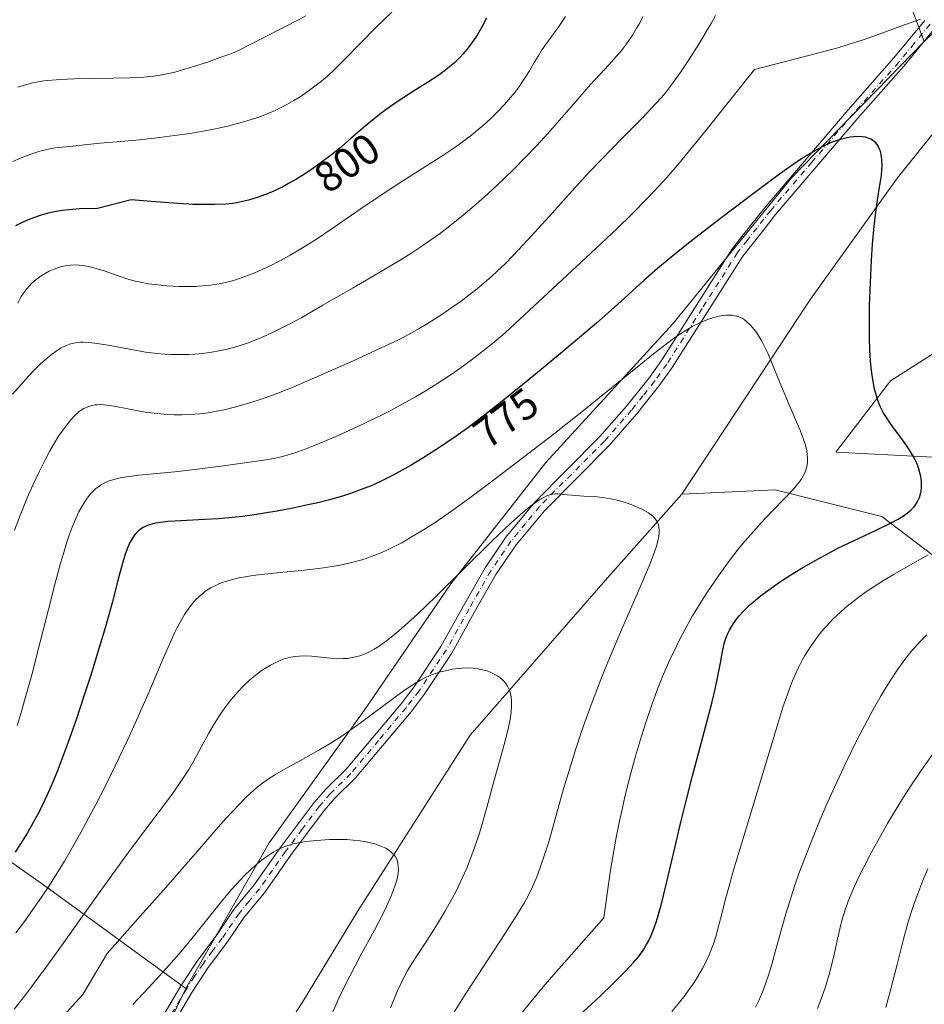
# Model space of a CAD drawing. Units: metres. Extents: x 638657 to 642125, y 4704354 to 4706734.
# Drawn here: x 638950 to 639162, y 4705060 to 4705291 of the extents above; entities that cross this region are included whole.
import ezdxf
from ezdxf.enums import TextEntityAlignment as Align

# ---------------------------------------------------------------- set-up
doc = ezdxf.new("R2010")
doc.units = ezdxf.units.M
doc.header["$MEASUREMENT"] = 0
doc.linetypes.add('DGN Style 4', pattern=[2.638475, 1.318413, -0.659207, 0.001648, -0.659207])
for name, color, linetype, lineweight in [('Arbolado forestal CxS', 92, 'Continuous', 0), ('Camino Cxs', 7, 'Continuous', 0), ('Camino eje', 30, 'DGN Style 4', 13), ('Cultivos herbáceos CxS', 92, 'Continuous', 0), ('Curva de nivel maestra', 30, 'Continuous', 30), ('Curva de nivel normal', 30, 'Continuous', 0), ('Matorral CxS', 135, 'Continuous', 0), ('Rótulo de curva de nivel directora', 7, 'Continuous', 0)]:
    doc.layers.add(name, color=color, linetype=linetype, lineweight=lineweight)
doc.styles.add('Style-Arial', font='txt')

# ---------------------------------------------------------------- blocks, each defined once
blk = doc.blocks.new('*U4')
at = {"layer": 'Arbolado forestal CxS', "color": 92, "linetype": 'Continuous', "lineweight": 0}
for points in [[(639382.1673, 4705262.5325, 842.5424), (639365.4451, 4705274.1097, 836.5139), (639339.7179, 4705275.3971, 827.8131), (639298.5555, 4705267.6799, 815.9436), (639257.3931, 4705254.8165, 806.5173), (639223.9475, 4705243.2411, 797.692), (639182.7849, 4705223.9465, 785.8413), (639154.4853, 4705205.9381, 775.9852), (639141.6221, 4705189.2161, 770.9295), (639166.0621, 4705187.9299, 775.9754), (639195.6473, 4705180.2113, 782.0944), (639220.0873, 4705177.6379, 787.0881), (639247.1005, 4705172.4925, 792.9656), (639280.5457, 4705166.0601, 801.7943), (639311.4169, 4705162.2005, 806.6313), (639352.5801, 4705159.6279, 817.5763), (639383.4513, 4705155.7683, 828.4829)], [(639260.7275, 4705047.1071, 826.6565), (639249.2737, 4705063.7683, 820.7782), (639245.1079, 4705073.1393, 817.8604), (639229.4893, 4705108.5449, 805.9243), (639219.0765, 4705127.2889, 798.451), (639194.0845, 4705141.8673, 790.6045), (639178.4657, 4705154.3635, 785.0838), (639152.4327, 4705174.1481, 773.4917), (639127.4417, 4705180.3965, 769.0628), (639105.5735, 4705179.3557, 765.7226), (639135.7525, 4705225.0623, 771.6277), (639156.1001, 4705253.4811, 775.6258), (639175.8957, 4705278.0749, 778.3984), (639198.8673, 4705302.7395, 782.2253), (639221.6031, 4705338.2023, 788.0329), (639237.0645, 4705357.6149, 791.6539), (639256.3081, 4705378.3827, 797.3324), (639274.1017, 4705407.3795, 802.5622), (639281.5201, 4705431.3785, 806.0929), (639283.0041, 4705436.1765, 806.9872), (639288.8277, 4705460.4565, 813.2034), (639297.9931, 4705477.1853, 815.7434)]]:
    blk.add_polyline3d(points, dxfattribs=at)

msp = doc.modelspace()

# ---------------------------------------------------------------- linework, layer by layer
at = {"layer": 'Arbolado forestal CxS', "color": 92, "linetype": 'Continuous', "lineweight": 0}
for points in [[(638946.8097, 4705450.9577, 852.0435), (638978.5249, 4705438.8681, 842.8631), (638998.1589, 4705425.2679, 835.6194), (639023.8327, 4705405.6235, 826.1699), (639051.0177, 4705389.0009, 815.6661), (639075.1815, 4705372.3797, 807.0678), (639090.2843, 4705354.2463, 799.592), (639102.3663, 4705340.6461, 794.5029), (639129.5513, 4705328.5567, 789.6272), (639150.6953, 4705316.4683, 787.745), (639162.3927, 4705285.3971, 778.8227), (639131.3169, 4705253.5595, 774.8466), (639103.4733, 4705219.2529, 772.382), (639073.6825, 4705186.8091, 768.8794), (639051.4287, 4705158.3475, 766.3703), (639031.1091, 4705128.6579, 761.7902), (639008.9113, 4705097.6551, 756.7216), (638989.3237, 4705063.5343, 753.2709), (638957.3749, 4705086.7861, 771.7996), (638931.7009, 4705104.9193, 784.646)], [(639162.3927, 4705285.3971, 778.8227), (639150.6953, 4705316.4683, 787.745), (639129.5513, 4705328.5567, 789.6272), (639102.3663, 4705340.6461, 794.5029), (639090.2843, 4705354.2463, 799.592), (639075.1815, 4705372.3797, 807.0678), (639051.0177, 4705389.0009, 815.6661), (639023.8327, 4705405.6235, 826.1699), (638998.1589, 4705425.2679, 835.6194), (638978.5249, 4705438.8681, 842.8631), (638946.8097, 4705450.9577, 852.0435)], [(639221.6031, 4705338.2023, 788.0329), (639198.8673, 4705302.7395, 782.2253), (639175.8957, 4705278.0749, 778.3984), (639156.1001, 4705253.4811, 775.6258), (639135.7525, 4705225.0623, 771.6277), (639105.5735, 4705179.3557, 765.7226)], [(639162.3927, 4705285.3971, 778.8227), (639131.3169, 4705253.5595, 774.8466), (639103.4733, 4705219.2529, 772.382), (639073.6825, 4705186.8091, 768.8794), (639051.4287, 4705158.3475, 766.3703), (639031.1091, 4705128.6579, 761.7902), (639008.9113, 4705097.6551, 756.7216), (638989.3237, 4705063.5343, 753.2709)], [(639383.4513, 4705155.7683, 828.4829), (639352.5801, 4705159.6279, 817.5763), (639311.4169, 4705162.2005, 806.6313), (639280.5457, 4705166.0601, 801.7943), (639247.1005, 4705172.4925, 792.9656), (639220.0873, 4705177.6379, 787.0881), (639195.6473, 4705180.2113, 782.0944), (639166.0621, 4705187.9299, 775.9754), (639141.6221, 4705189.2161, 770.9295), (639154.4853, 4705205.9381, 775.9852), (639182.7849, 4705223.9465, 785.8413), (639223.9475, 4705243.2411, 797.692), (639257.3931, 4705254.8165, 806.5173), (639298.5555, 4705267.6799, 815.9436), (639339.7179, 4705275.3971, 827.8131), (639365.4451, 4705274.1097, 836.5139), (639382.1673, 4705262.5325, 842.5424)], [(639382.1673, 4705262.5325, 842.5424), (639365.4451, 4705274.1097, 836.5139), (639339.7179, 4705275.3971, 827.8131), (639298.5555, 4705267.6799, 815.9436), (639257.3931, 4705254.8165, 806.5173), (639223.9475, 4705243.2411, 797.692), (639182.7849, 4705223.9465, 785.8413), (639154.4853, 4705205.9381, 775.9852), (639141.6221, 4705189.2161, 770.9295), (639166.0621, 4705187.9299, 775.9754), (639195.6473, 4705180.2113, 782.0944), (639220.0873, 4705177.6379, 787.0881), (639247.1005, 4705172.4925, 792.9656), (639280.5457, 4705166.0601, 801.7943), (639311.4169, 4705162.2005, 806.6313), (639352.5801, 4705159.6279, 817.5763), (639383.4513, 4705155.7683, 828.4829)], [(639382.1673, 4705262.5325, 842.5424), (639365.4451, 4705274.1097, 836.5139), (639339.7179, 4705275.3971, 827.8131), (639298.5555, 4705267.6799, 815.9436), (639257.3931, 4705254.8165, 806.5173), (639223.9475, 4705243.2411, 797.692), (639182.7849, 4705223.9465, 785.8413), (639154.4853, 4705205.9381, 775.9852), (639141.6221, 4705189.2161, 770.9295), (639166.0621, 4705187.9299, 775.9754), (639195.6473, 4705180.2113, 782.0944), (639220.0873, 4705177.6379, 787.0881), (639247.1005, 4705172.4925, 792.9656), (639280.5457, 4705166.0601, 801.7943), (639311.4169, 4705162.2005, 806.6313), (639352.5801, 4705159.6279, 817.5763), (639383.4513, 4705155.7683, 828.4829)], [(639105.5735, 4705179.3557, 765.7226), (639088.2511, 4705159.8101, 763.0641), (639056.0161, 4705122.8635, 757.9718), (639029.5953, 4705081.5979, 753.5222), (639016.7159, 4705060.3369, 751.59), (639000.7303, 4705035.8291, 748.858), (638990.3359, 4705017.1663, 746.7841), (638976.9323, 4704990.8105, 744.024), (638968.4849, 4704970.2855, 742.4706), (638959.7877, 4704961.1927, 740.8915), (638942.2413, 4704949.9949, 738.8382), (638904.2775, 4704913.5545, 734.3319), (638866.2855, 4704878.3841, 730.0076), (638814.9565, 4704842.9137, 725.4594), (638795.2831, 4704830.4341, 723.6728)], [(639000.7303, 4705035.8291, 748.858), (639016.7159, 4705060.3369, 751.59), (639029.5953, 4705081.5979, 753.5222), (639056.0161, 4705122.8635, 757.9718), (639088.2511, 4705159.8101, 763.0641), (639105.5735, 4705179.3557, 765.7226), (639127.4417, 4705180.3965, 769.0628), (639152.4327, 4705174.1481, 773.4917), (639178.4657, 4705154.3635, 785.0838), (639194.0845, 4705141.8673, 790.6045), (639219.0765, 4705127.2889, 798.451), (639229.4893, 4705108.5449, 805.9243), (639245.1079, 4705073.1393, 817.8604), (639249.2737, 4705063.7683, 820.7782), (639260.7275, 4705047.1071, 826.6565)], [(639380.6943, 4704971.6101, 869.2699), (639362.7753, 4704977.3373, 865.5763), (639335.7011, 4704988.7919, 857.2904), (639316.9583, 4705000.2471, 850.6951), (639301.3383, 4705013.7843, 843.0131), (639279.4705, 4705030.4457, 835.4268), (639260.7275, 4705047.1071, 826.6565), (639249.2737, 4705063.7683, 820.7782), (639245.1079, 4705073.1393, 817.8604), (639229.4893, 4705108.5449, 805.9243), (639219.0765, 4705127.2889, 798.451), (639194.0845, 4705141.8673, 790.6045), (639178.4657, 4705154.3635, 785.0838), (639152.4327, 4705174.1481, 773.4917), (639127.4417, 4705180.3965, 769.0628), (639105.5735, 4705179.3557, 765.7226)], [(638931.7009, 4705104.9193, 784.646), (638957.3749, 4705086.7861, 771.7996), (638989.3237, 4705063.5343, 753.2709)]]:
    msp.add_polyline3d(points, dxfattribs=at)
at = {"layer": 'Camino Cxs', "color": 7, "linetype": 'Continuous', "lineweight": 0}
for points in [[(638980.9001, 4705051.7901, 752.6276), (638988.2001, 4705064.2001, 755.3281), (638992.1501, 4705070.2101, 756.2032), (638996.6601, 4705076.2101, 756.8852), (639000.6201, 4705082.0301, 758.5686), (639005.3901, 4705087.8101, 757.8995), (639011.4501, 4705096.4801, 758.9944), (639019.4601, 4705107.1501, 759.8195), (639022.1201, 4705110.2101, 761.7941), (639026.9401, 4705114.9401, 761.6327), (639039.7901, 4705130.2801, 761.0938), (639042.7801, 4705134.1401, 760.4936), (639049.1101, 4705143.6701, 762.2349), (639054.4201, 4705153.2301, 764.4061), (639059.4901, 4705162.1401, 767.6392), (639064.3301, 4705169.2801, 767.648), (639071.1301, 4705177.5101, 766.1447), (639086.3201, 4705192.8001, 771.9291), (639092.6101, 4705200.0201, 769.4917), (639097.9801, 4705206.7201, 771.2796), (639100.8201, 4705210.6901, 771.4729), (639117.4001, 4705236.8301, 776.0158), (639122.0101, 4705242.7101, 776.6555), (639125.2501, 4705246.8001, 776.7173), (639144.5701, 4705269.4601, 780.7515), (639155.2701, 4705281.5701, 781.0491), (639162.5301, 4705290.3801, 780.7488)], [(638980.9001, 4705051.7901, 752.6276), (638988.2001, 4705064.2001, 755.3281), (638992.1501, 4705070.2101, 756.2032), (638996.6601, 4705076.2101, 756.8852), (639000.6201, 4705082.0301, 758.5686), (639005.3901, 4705087.8101, 757.8995), (639011.4501, 4705096.4801, 758.9944), (639019.4601, 4705107.1501, 759.8195), (639022.1201, 4705110.2101, 761.7941), (639026.9401, 4705114.9401, 761.6327), (639039.7901, 4705130.2801, 761.0938), (639042.7801, 4705134.1401, 760.4936), (639049.1101, 4705143.6701, 762.2349), (639054.4201, 4705153.2301, 764.4061), (639059.4901, 4705162.1401, 767.6392), (639064.3301, 4705169.2801, 767.648), (639071.1301, 4705177.5101, 766.1447), (639086.3201, 4705192.8001, 771.9291), (639092.6101, 4705200.0201, 769.4917), (639097.9801, 4705206.7201, 771.2796), (639100.8201, 4705210.6901, 771.4729), (639117.4001, 4705236.8301, 776.0158), (639122.0101, 4705242.7101, 776.6555), (639125.2501, 4705246.8001, 776.7173), (639144.5701, 4705269.4601, 780.7515), (639155.2701, 4705281.5701, 781.0491), (639162.5301, 4705290.3801, 780.7488)], [(639164.9601, 4705288.6101, 780.4078), (639157.5601, 4705279.6201, 778.8234), (639146.8401, 4705267.4901, 777.665), (639127.5601, 4705244.9001, 773.7981), (639124.3701, 4705240.8601, 774.707), (639119.8601, 4705235.1001, 775.5615), (639103.3101, 4705209.0201, 769.43), (639100.3701, 4705204.9101, 769.4046), (639094.9201, 4705198.1001, 768.3736), (639088.5201, 4705190.7501, 770.9989), (639073.3601, 4705175.4901, 764.7956), (639066.7301, 4705167.4801, 764.6556), (639062.0301, 4705160.5501, 764.888), (639057.0301, 4705151.7601, 762.2689), (639051.6801, 4705142.1101, 761.09), (639045.2201, 4705132.3901, 759.8749), (639042.1301, 4705128.4001, 759.618), (639029.1401, 4705112.9001, 759.2062), (639024.3001, 4705108.1501, 759.2354), (639021.7901, 4705105.2601, 758.285), (639013.8801, 4705094.7101, 756.6947), (639007.7801, 4705085.9901, 755.4917), (639003.0201, 4705080.2301, 758.6575), (638999.1001, 4705074.4701, 756.4779), (638994.6101, 4705068.4801, 755.1207), (638990.7401, 4705062.6101, 753.9902), (638983.6201, 4705050.4901, 752.4061)], [(639164.9601, 4705288.6101, 780.4078), (639157.5601, 4705279.6201, 778.8234), (639146.8401, 4705267.4901, 777.665), (639127.5601, 4705244.9001, 773.7981), (639124.3701, 4705240.8601, 774.707), (639119.8601, 4705235.1001, 775.5615), (639103.3101, 4705209.0201, 769.43), (639100.3701, 4705204.9101, 769.4046), (639094.9201, 4705198.1001, 768.3736), (639088.5201, 4705190.7501, 770.9989), (639073.3601, 4705175.4901, 764.7956), (639066.7301, 4705167.4801, 764.6556), (639062.0301, 4705160.5501, 764.888), (639057.0301, 4705151.7601, 762.2689), (639051.6801, 4705142.1101, 761.09), (639045.2201, 4705132.3901, 759.8749), (639042.1301, 4705128.4001, 759.618), (639029.1401, 4705112.9001, 759.2062), (639024.3001, 4705108.1501, 759.2354), (639021.7901, 4705105.2601, 758.285), (639013.8801, 4705094.7101, 756.6947), (639007.7801, 4705085.9901, 755.4917), (639003.0201, 4705080.2301, 758.6575), (638999.1001, 4705074.4701, 756.4779), (638994.6101, 4705068.4801, 755.1207), (638990.7401, 4705062.6101, 753.9902), (638983.6201, 4705050.4901, 752.4061)]]:
    msp.add_polyline3d(points, dxfattribs=at)
at = {"layer": 'Camino eje', "color": 30, "linetype": 'DGN Style 4', "lineweight": 13}
msp.add_polyline3d([(639163.7451, 4705289.4951, 780.457), (639160.0451, 4705285.0001, 779.8099), (639156.4151, 4705280.5951, 779.7316), (639145.7051, 4705268.4751, 779.2345), (639136.0651, 4705257.1801, 776.3194), (639126.4051, 4705245.8501, 775.1906), (639124.7851, 4705243.8051, 775.3482), (639123.1901, 4705241.7851, 775.604), (639120.9351, 4705238.9051, 776.1399), (639118.6301, 4705235.9651, 775.657), (639110.3401, 4705222.8951, 772.7792), (639102.0651, 4705209.8551, 770.139), (639099.1751, 4705205.8151, 770.2232), (639096.4501, 4705202.4101, 769.0694), (639093.7651, 4705199.0601, 768.8754), (639087.4201, 4705191.7751, 771.5925), (639072.2451, 4705176.5001, 765.1291), (639068.9301, 4705172.4951, 765.348), (639065.5301, 4705168.3801, 766.1602), (639060.7601, 4705161.3451, 766.2269), (639055.7251, 4705152.4951, 763.1093), (639053.0701, 4705147.7151, 762.7681), (639050.3951, 4705142.8901, 761.5458), (639044.0001, 4705133.2651, 760.1326), (639040.9601, 4705129.3401, 760.2547), (639034.5351, 4705121.6701, 760.0458), (639028.0401, 4705113.9201, 760.2257), (639023.2101, 4705109.1801, 760.3915), (639020.6251, 4705106.2051, 758.9307), (639016.6201, 4705100.8701, 756.6957), (639012.6651, 4705095.5951, 757.7656), (639009.6351, 4705091.2601, 756.2615), (639006.5851, 4705086.9001, 756.5388), (639004.2051, 4705084.0201, 758.0019), (639001.8201, 4705081.1301, 758.7285), (638997.8801, 4705075.3401, 756.2884), (638995.6351, 4705072.3451, 755.7156), (638993.3801, 4705069.3451, 755.4008), (638991.4051, 4705066.3401, 754.6723), (638989.4701, 4705063.4051, 754.5743), (638985.9101, 4705057.3451, 752.9934)], dxfattribs=at)
at = {"layer": 'Cultivos herbáceos CxS', "color": 92, "linetype": 'Continuous', "lineweight": 0}
for points in [[(638970.4819, 4705024.3467, 748.9447), (638989.3237, 4705063.5343, 753.2709), (639008.9113, 4705097.6551, 756.7216), (639031.1091, 4705128.6579, 761.7902), (639051.4287, 4705158.3475, 766.3703), (639073.6825, 4705186.8091, 768.8794), (639103.4733, 4705219.2529, 772.382), (639131.3169, 4705253.5595, 774.8466), (639162.3927, 4705285.3971, 778.8227), (639187.9045, 4705310.1189, 782.7332), (639221.6031, 4705338.2023, 788.0329), (639198.8673, 4705302.7395, 782.2253), (639175.8957, 4705278.0749, 778.3984), (639156.1001, 4705253.4811, 775.6258), (639135.7525, 4705225.0623, 771.6277), (639105.5735, 4705179.3557, 765.7226), (639088.2511, 4705159.8101, 763.0641), (639056.0161, 4705122.8635, 757.9718), (639029.5953, 4705081.5979, 753.5222), (639016.7159, 4705060.3369, 751.59), (639000.7303, 4705035.8291, 748.858)], [(639221.6031, 4705338.2023, 788.0329), (639198.8673, 4705302.7395, 782.2253), (639175.8957, 4705278.0749, 778.3984), (639156.1001, 4705253.4811, 775.6258), (639135.7525, 4705225.0623, 771.6277), (639105.5735, 4705179.3557, 765.7226)], [(639162.3927, 4705285.3971, 778.8227), (639131.3169, 4705253.5595, 774.8466), (639103.4733, 4705219.2529, 772.382), (639073.6825, 4705186.8091, 768.8794), (639051.4287, 4705158.3475, 766.3703), (639031.1091, 4705128.6579, 761.7902), (639008.9113, 4705097.6551, 756.7216), (638989.3237, 4705063.5343, 753.2709)], [(639105.5735, 4705179.3557, 765.7226), (639088.2511, 4705159.8101, 763.0641), (639056.0161, 4705122.8635, 757.9718), (639029.5953, 4705081.5979, 753.5222), (639016.7159, 4705060.3369, 751.59), (639000.7303, 4705035.8291, 748.858), (638990.3359, 4705017.1663, 746.7841), (638976.9323, 4704990.8105, 744.024), (638968.4849, 4704970.2855, 742.4706), (638959.7877, 4704961.1927, 740.8915), (638942.2413, 4704949.9949, 738.8382), (638904.2775, 4704913.5545, 734.3319), (638866.2855, 4704878.3841, 730.0076), (638814.9565, 4704842.9137, 725.4594), (638795.2831, 4704830.4341, 723.6728)], [(638989.3237, 4705063.5343, 753.2709), (638970.4819, 4705024.3467, 748.9447), (638954.5383, 4704997.9329, 747.3189), (638936.0675, 4704970.8271, 742.7872), (638921.8763, 4704951.4433, 739.2557), (638908.1959, 4704937.7905, 737.8954), (638888.2743, 4704918.9137, 735.5371), (638852.0637, 4704889.5033, 731.9652), (638816.3069, 4704868.3639, 729.9206), (638780.6333, 4704843.4133, 725.5794), (638756.5287, 4704826.0357, 722.4768), (638750.6067, 4704821.7669, 721.2819), (638725.3451, 4704804.6763, 720.5109), (638713.1389, 4704791.6923, 718.8087), (638695.0405, 4704776.6697, 717.0544), (638694.4562, 4704776.0323, 716.9651)]]:
    msp.add_polyline3d(points, dxfattribs=at)
at = {"layer": 'Curva de nivel maestra', "color": 30, "linetype": 'Continuous', "lineweight": 30, "flags": 128}
for points, elevation in [([(639059.81, 4705290.9201), (639058.9, 4705289.1301), (639057.59, 4705286.9401), (639056.36, 4705285.1201), (639055.16, 4705283.5301), (639054.26, 4705282.4601), (639053.52, 4705281.6601), (639052.38, 4705280.5401), (639051.08, 4705279.4001), (639049.87, 4705278.4501), (639048.13, 4705277.2101), (639046.25, 4705275.9701), (639043.36, 4705274.1601), (639040.41, 4705272.3101), (639038.42, 4705270.9901), (639036.49, 4705269.6501), (639035.1, 4705268.6101), (639033.48, 4705267.3301), (639031.38, 4705265.5801), (639028.1, 4705262.7501), (639025.35, 4705260.4001), (639023.45, 4705258.8501), (639021.1, 4705257.0701), (639018.8, 4705255.4501), (639017.17, 4705254.3801), (639015.27, 4705253.2101), (639013.4, 4705252.1301), (639012.08, 4705251.4201), (639010.58, 4705250.6701), (639009.45, 4705250.1501), (639008.05, 4705249.5901), (639006.06, 4705248.8801), (639004.03, 4705248.2701), (639002.63, 4705247.9201), (639001.3, 4705247.6501), (639000.26, 4705247.4801), (638998.74, 4705247.3201), (638996.16, 4705247.2101), (638993.01, 4705247.2101), (638990.98, 4705247.2701), (638990.09, 4705247.3101), (638987.51, 4705247.4701), (638981.21, 4705247.9501), (638976.56, 4705248.3601), (638968.65, 4705246.3401), (638964.43, 4705246.2101), (638962.01, 4705246.0201), (638960.41, 4705245.8401), (638958.51, 4705245.5101), (638956.8, 4705245.1301), (638955.49, 4705244.7501), (638953.91, 4705244.2101), (638952.65, 4705243.7201), (638951.01, 4705243.0201), (638949.43, 4705242.2701)], 800), ([(639081.46, 4705057.1201), (639086.41, 4705061.7501), (639089.32, 4705064.5301), (639092.2, 4705067.4201), (639094.33, 4705069.6901), (639095.41, 4705070.9701), (639096.04, 4705071.8101), (639096.74, 4705072.8701), (639097.3, 4705073.8201), (639097.74, 4705074.6301), (639098.36, 4705075.9401), (639099.12, 4705077.7801), (639099.65, 4705079.2801), (639100.06, 4705080.6101), (639100.74, 4705083.0901), (639102, 4705088.2501), (639103.99, 4705096.8101), (639105.33, 4705102.5001), (639106.34, 4705106.5901), (639108.08, 4705113.3401), (639110.83, 4705123.6401), (639112.61, 4705130.4101), (639113.4, 4705133.6601), (639113.96, 4705136.3201), (639114.62, 4705139.8501), (639115.18, 4705142.8801), (639115.59, 4705144.6001), (639115.96, 4705145.7801), (639116.27, 4705146.5601), (639116.73, 4705147.5201), (639117.51, 4705148.8401), (639118.36, 4705150.0601), (639119.04, 4705150.9001), (639120.03, 4705151.9701), (639121.51, 4705153.4101), (639122.81, 4705154.5501), (639123.99, 4705155.5101), (639125.95, 4705156.9901), (639128.47, 4705158.7601), (639131.09, 4705160.4601), (639133.51, 4705161.9301), (639136.96, 4705163.9001), (639139.86, 4705165.4901), (639142.16, 4705166.6801), (639145.82, 4705168.4701), (639151.09, 4705170.9601), (639154.44, 4705172.5701), (639156.11, 4705173.4401), (639157.49, 4705174.2701), (639158.38, 4705174.9001), (639159.24, 4705175.6401), (639159.93, 4705176.3501), (639160.33, 4705176.8501), (639160.72, 4705177.4601), (639161.06, 4705178.0901), (639161.26, 4705178.6101), (639161.51, 4705179.4401), (639161.65, 4705180.1101), (639161.72, 4705180.9801), (639161.71, 4705182.2501), (639161.56, 4705183.5101), (639161.37, 4705184.3801), (639161.03, 4705185.5101), (639160.61, 4705186.6101), (639160, 4705187.9001), (639159.34, 4705189.0901), (639158.3, 4705190.7101), (639157.12, 4705192.3501), (639155.44, 4705194.5801), (639154.2, 4705196.2701), (639153.5, 4705197.3201), (639152.79, 4705198.5301), (639152.16, 4705199.7501), (639151.76, 4705200.6601), (639151.47, 4705201.4301), (639151.09, 4705202.6101), (639150.74, 4705203.9801), (639150.47, 4705205.2901), (639150.16, 4705207.2301), (639149.94, 4705209.0101), (639149.8, 4705210.6101), (639149.65, 4705213.1501), (639149.55, 4705215.9001), (639149.52, 4705217.9101), (639149.53, 4705220.3501), (639149.58, 4705223.5701), (639149.77, 4705228.8701), (639150.02, 4705234.2201), (639150.26, 4705237.9101), (639150.62, 4705242.1301), (639150.92, 4705244.8101), (639151.25, 4705247.1601), (639151.77, 4705250.3501), (639152.14, 4705252.6701), (639152.33, 4705254.0501), (639152.45, 4705255.4301), (639152.49, 4705256.3401), (639152.45, 4705257.6701), (639152.38, 4705258.4701), (639152.09, 4705259.7501), (639151.85, 4705260.4001), (639151.65, 4705260.8101), (639151.34, 4705261.2801), (639151, 4705261.7001), (639150.56, 4705262.1101), (639150.23, 4705262.3501), (639149.87, 4705262.5501), (639149.26, 4705262.8001), (639148.58, 4705262.9901), (639147.93, 4705263.1001), (639146.9, 4705263.1501), (639145.81, 4705263.1001), (639145.01, 4705263.0001), (639143.97, 4705262.8001), (639142.48, 4705262.4001), (639141.06, 4705261.9201), (639140.28, 4705261.6101), (639139.94, 4705261.4601), (639138.78, 4705260.9101), (639136.88, 4705259.9101), (639134.86, 4705258.7201), (639132.95, 4705257.4801), (639130.12, 4705255.5301), (639126.96, 4705253.2401), (639121.63, 4705249.2501), (639114.31, 4705243.7201), (639108.13, 4705238.9701), (639105.09, 4705236.5601), (639102.12, 4705234.1301), (639099.91, 4705232.2501), (639096.7, 4705229.4001), (639092.13, 4705225.2701), (639088.21, 4705221.7501), (639085.58, 4705219.4501), (639082.62, 4705216.9201), (639077.12, 4705212.3301), (639069.47, 4705206.0301), (639063.79, 4705201.4201), (639060.41, 4705198.7401), (639057.29, 4705196.3401), (639055.11, 4705194.7101), (639052.69, 4705192.9701), (639050.28, 4705191.3001), (639048.2, 4705189.9001), (639045.15, 4705187.9601), (639042.13, 4705186.1401), (639040.08, 4705184.9601), (639037.64, 4705183.6701), (639034.8, 4705182.2601), (639032.77, 4705181.3601), (639030.47, 4705180.4301), (639028.14, 4705179.5901), (639026.04, 4705178.9201), (639023, 4705178.0601), (639020.3, 4705177.3701), (639017.97, 4705176.8401), (639014.42, 4705176.1001), (639010.78, 4705175.4101), (639008.27, 4705174.9701), (639005.43, 4705174.5301), (639002.64, 4705174.1601), (639000.24, 4705173.8901), (638997.01, 4705173.6101), (638993.82, 4705173.4001), (638986.78, 4705173.0601), (638985.15, 4705172.9401), (638983.52, 4705172.7601), (638982.2, 4705172.5401), (638981.4, 4705172.3501), (638980.57, 4705172.0901), (638979.83, 4705171.7901), (638979.39, 4705171.5701), (638978.99, 4705171.3301), (638978.41, 4705170.9001), (638977.85, 4705170.4001), (638977.41, 4705169.9001), (638976.82, 4705169.0601), (638976.22, 4705168.0101), (638975.74, 4705166.9501), (638975.14, 4705165.3101), (638974.56, 4705163.4101), (638973.6, 4705159.7801), (638972.08, 4705153.8901), (638970.55, 4705148.3101), (638969.16, 4705143.6501), (638967.08, 4705136.9901), (638965.4, 4705131.8001), (638963.7, 4705126.7501), (638962.47, 4705123.2101), (638961.01, 4705119.1901), (638959.33, 4705114.8001), (638958.15, 4705111.8901), (638956.83, 4705108.8901), (638955.68, 4705106.4101), (638955.11, 4705105.2501), (638953.6, 4705102.4301), (638952.24, 4705100.0201), (638949.36, 4705095.4901)], 775)]:
    msp.add_lwpolyline(points, dxfattribs=dict(at, elevation=elevation))
at = {"layer": 'Curva de nivel normal', "color": 30, "linetype": 'Continuous', "lineweight": 0, "flags": 128}
for points, elevation in [([(639037.61, 4705292.3301), (639033.99, 4705288.7801), (639030.29, 4705285.0201), (639026.78, 4705281.4201), (639024.2, 4705278.8801), (639022.53, 4705277.3501), (639020.85, 4705275.9301), (639019.61, 4705274.9401), (639018.03, 4705273.7901), (639016.11, 4705272.4901), (639014.67, 4705271.5901), (639012.98, 4705270.6401), (639011.38, 4705269.8101), (639010.26, 4705269.2801), (639008.8, 4705268.6501), (639006.68, 4705267.8201), (639004.42, 4705267.0501), (639002.28, 4705266.4201), (638999.12, 4705265.6101), (638996.29, 4705264.9801), (638993.83, 4705264.5101), (638990.35, 4705263.9101), (638986.73, 4705263.3801), (638981.99, 4705262.7801), (638978.52, 4705262.4001), (638974.14, 4705262.0001), (638969.31, 4705261.6001), (638965.62, 4705261.2601), (638962.85, 4705260.9401), (638960.49, 4705260.6901), (638958.73, 4705260.4901), (638957.5, 4705260.2901), (638956.18, 4705260.0101), (638955.14, 4705259.7301), (638953.75, 4705259.2901), (638951.97, 4705258.6501), (638950.6, 4705258.1001), (638948.82, 4705257.3101)], 805), ([(639096.5, 4705291.3001), (639095.7, 4705289.7901), (639094.99, 4705288.5601), (639093.99, 4705286.9501), (639093.14, 4705285.6601), (639092.43, 4705284.6701), (639091.5, 4705283.4401), (639090.83, 4705282.6101), (639088.46, 4705279.9801), (639086.33, 4705277.7401), (639084.19, 4705275.3901), (639081.21, 4705271.9501), (639077.48, 4705267.5901), (639074.15, 4705263.8401), (639071.58, 4705261.0701), (639068.74, 4705258.0901), (639066.51, 4705255.8401), (639063.61, 4705253.0101), (639060.04, 4705249.6701), (639057.38, 4705247.3101), (639054.32, 4705244.7201), (639051.24, 4705242.2501), (639049.01, 4705240.5601), (639047.24, 4705239.2701), (639044.64, 4705237.4601), (639041.84, 4705235.6101), (639039.42, 4705234.1001), (639035.36, 4705231.6801), (639028.44, 4705227.6701), (639021.47, 4705223.6201), (639016.5, 4705220.7801), (639013.41, 4705219.1001), (639010.44, 4705217.6101), (639008.33, 4705216.6201), (639005.98, 4705215.6401), (639003.69, 4705214.7701), (639002.08, 4705214.2301), (639000.82, 4705213.8401), (638999.01, 4705213.3601), (638997.08, 4705212.9301), (638995.43, 4705212.6301), (638993.25, 4705212.3401), (638991.46, 4705212.1701), (638990.02, 4705212.1001), (638987.94, 4705212.0801), (638985.84, 4705212.1201), (638984.37, 4705212.2001), (638982.55, 4705212.3501), (638980.57, 4705212.5801), (638979.93, 4705212.6601), (638978.72, 4705212.8401), (638976.13, 4705213.3101), (638971.17, 4705214.2501), (638968.05, 4705214.7501), (638966.49, 4705214.9201), (638965.33, 4705214.9601), (638964.64, 4705214.9601), (638963.99, 4705214.9101), (638963.03, 4705214.7501), (638962.1, 4705214.5101), (638961.3, 4705214.2201), (638960.14, 4705213.6301), (638958.95, 4705212.9001), (638958.09, 4705212.2901), (638956.92, 4705211.3201), (638955.24, 4705209.8001), (638953.81, 4705208.3901), (638952.57, 4705207.1101), (638950.73, 4705205.1001), (638948.77, 4705202.8201)], 790), ([(639113.43, 4705291.5201), (639112.44, 4705289.6801), (639111.39, 4705287.8501), (639109.54, 4705284.8001), (639107.07, 4705280.9001), (639105.22, 4705278.1101), (639104.05, 4705276.4501), (639102.87, 4705274.8701), (639101.97, 4705273.7301), (639100.86, 4705272.4101), (639099.36, 4705270.7401), (639096.42, 4705267.6601), (639091.67, 4705262.8401), (639086.72, 4705257.7901), (639083.8, 4705254.7101), (639079.85, 4705250.4101), (639074.46, 4705244.4201), (639069.45, 4705238.8601), (639066.15, 4705235.3401), (639064.2, 4705233.3701), (639062.33, 4705231.5901), (639060.97, 4705230.3501), (639059.27, 4705228.8801), (639057.2, 4705227.1701), (639055.65, 4705225.9601), (639053.83, 4705224.5901), (639051.71, 4705223.0901), (639049.32, 4705221.4601), (639047.59, 4705220.3401), (639045.76, 4705219.2101), (639044.05, 4705218.2001), (639041.68, 4705216.8701), (639039.19, 4705215.5701), (639035, 4705213.5501), (639028.4, 4705210.5401), (639020.73, 4705207.1501), (639014.64, 4705204.5501), (639010.93, 4705203.0601), (639008.17, 4705202.0301), (639006.34, 4705201.3801), (639004.07, 4705200.6601), (639001.03, 4705199.8001), (638998.32, 4705199.1401), (638996.54, 4705198.7801), (638994.56, 4705198.4601), (638992.65, 4705198.2101), (638991.46, 4705198.0901), (638990.28, 4705198.0201), (638988.46, 4705197.9601), (638986.61, 4705197.9701), (638985.03, 4705198.0401), (638982.73, 4705198.2401), (638980.38, 4705198.5301), (638979, 4705198.7501), (638972.54, 4705200.0001), (638970.28, 4705200.3101), (638969.43, 4705200.3601), (638968.61, 4705200.3401), (638968.01, 4705200.2901), (638967.31, 4705200.1501), (638966.35, 4705199.8501), (638965.44, 4705199.4301), (638964.86, 4705199.0801), (638964.28, 4705198.6401), (638963.35, 4705197.8101), (638962.38, 4705196.7901), (638961.51, 4705195.7201), (638960.35, 4705194.1201), (638959.55, 4705192.9301), (638958.52, 4705191.2301), (638957.44, 4705189.3501), (638956.48, 4705187.5701), (638955.06, 4705184.7401), (638953.52, 4705181.4701), (638952.2, 4705178.4801), (638950.5, 4705174.3501), (638949.2, 4705170.9701)], 785), ([(639161.47, 4705290.7001), (639156.92, 4705289.0201), (639151.84, 4705287.1301), (639148.05, 4705285.8101), (639144.58, 4705284.7101), (639142.12, 4705283.9801), (639139.72, 4705283.3201), (639136.54, 4705282.4801), (639122.62, 4705278.8401), (639110.89, 4705264.1901), (639104.94, 4705256.9601), (639102.05, 4705253.5801), (639100.19, 4705251.5201), (639097.53, 4705248.7201), (639093.85, 4705245.0101), (639090.4, 4705241.6501), (639084.24, 4705235.8501), (639074.27, 4705226.5301), (639067.56, 4705220.2801), (639064.18, 4705217.2101), (639061.59, 4705214.9801), (639059.36, 4705213.1701), (639056.24, 4705210.7701), (639053.56, 4705208.8201), (639051.31, 4705207.2701), (639048.15, 4705205.2101), (639045.43, 4705203.5201), (639043.17, 4705202.1901), (639040.05, 4705200.4401), (639037.39, 4705199.0101), (639035.23, 4705197.9001), (639032.27, 4705196.4601), (639029.34, 4705195.0801), (639025.01, 4705193.1501), (639020.04, 4705191.0401), (639016.91, 4705189.7901), (639015.13, 4705189.1601), (639013.1, 4705188.5201), (639011.71, 4705188.1501), (639010.29, 4705187.8401), (639007.63, 4705187.3701), (639003.21, 4705186.7001), (638997.53, 4705185.9101), (638991.36, 4705185.1201), (638986.77, 4705184.5901), (638983.42, 4705184.2701), (638978.36, 4705183.8001), (638975.43, 4705183.4701), (638973.96, 4705183.2101), (638972.45, 4705182.8301), (638971.17, 4705182.3901), (638970.37, 4705182.0401), (638969.52, 4705181.5601), (638968.74, 4705181.0301), (638968.26, 4705180.6601), (638967.81, 4705180.2501), (638967.13, 4705179.5501), (638966.46, 4705178.7601), (638965.9, 4705177.9901), (638965.12, 4705176.7501), (638964.3, 4705175.2501), (638963.62, 4705173.7901), (638962.74, 4705171.6501), (638962.03, 4705169.7401), (638961.48, 4705168.0901), (638960.75, 4705165.7301), (638960.02, 4705163.1901), (638958.85, 4705158.8601), (638957.17, 4705152.3201), (638955.25, 4705144.7401), (638953.26, 4705137.0701), (638951.74, 4705131.5401), (638950.77, 4705128.2301), (638949.8, 4705125.1701)], 780), ([(639017.5, 4705291.4801), (639015.76, 4705290.5101), (639012.11, 4705288.6401), (639007.92, 4705286.5001), (639004.28, 4705284.6301), (639002.01, 4705283.5201), (639000.8, 4705282.9701), (638999.63, 4705282.4901), (638997.58, 4705281.7301), (638994.41, 4705280.6201), (638990.9, 4705279.4801), (638988.3, 4705278.6901), (638986.79, 4705278.2801), (638985.32, 4705277.9301), (638983.3, 4705277.5301), (638981.77, 4705277.3001), (638979.52, 4705277.0801), (638976.2, 4705276.9201), (638972.25, 4705276.8301), (638967.77, 4705276.7701), (638963.23, 4705276.6801), (638959.97, 4705276.5401), (638957.97, 4705276.4001), (638956.09, 4705276.1801), (638954.74, 4705275.9701), (638953.13, 4705275.6401), (638951.23, 4705275.1401), (638949.97, 4705274.7501)], 810), ([(639078.28, 4705291.2801), (639077.7, 4705290.3301), (639076.6, 4705288.7301), (639073.41, 4705284.3801), (639072.7, 4705283.3401), (639072.03, 4705282.2701), (639070.99, 4705280.5101), (639069.88, 4705278.5901), (639069.04, 4705277.2101), (639068.1, 4705275.8001), (639067.35, 4705274.7401), (639066.34, 4705273.4201), (639065.03, 4705271.8301), (639064.01, 4705270.6601), (639062.66, 4705269.2401), (639060.99, 4705267.5801), (639059.73, 4705266.4101), (639058.24, 4705265.1101), (639056.73, 4705263.8501), (639055.37, 4705262.7801), (639053.46, 4705261.3701), (639051.72, 4705260.1401), (639049.78, 4705258.8501), (639040, 4705252.6401), (639035.9, 4705249.9501), (639030.22, 4705246.1101), (639024.13, 4705241.9301), (639019.96, 4705239.1401), (639017.49, 4705237.5601), (639015.52, 4705236.3701), (639013.8, 4705235.3801), (639011.34, 4705234.0401), (639008.94, 4705232.8101), (639007.36, 4705232.0601), (639005.52, 4705231.2601), (639003.42, 4705230.4201), (639001.95, 4705229.8901), (639000.3, 4705229.3901), (638998.66, 4705228.9501), (638997.2, 4705228.6601), (638995.14, 4705228.3301), (638993.37, 4705228.1501), (638992.29, 4705228.0701), (638991.7, 4705228.0501), (638989.85, 4705228.0101), (638987.76, 4705228.0501), (638984.83, 4705228.2101), (638982.14, 4705228.4601), (638980.57, 4705228.6601), (638979.13, 4705228.9301), (638977.17, 4705229.3801), (638975.63, 4705229.8201), (638973.29, 4705230.6001), (638970.19, 4705231.6701), (638968.33, 4705232.2601), (638967.28, 4705232.5401), (638966.12, 4705232.7901), (638965.07, 4705232.9701), (638964.38, 4705233.0401), (638963.52, 4705233.0701), (638962.32, 4705233.0201), (638961.12, 4705232.8701), (638960.25, 4705232.6801), (638959.55, 4705232.4801), (638958.49, 4705232.1001), (638957.33, 4705231.5901), (638956.4, 4705231.0901), (638955.48, 4705230.5301), (638954.79, 4705230.0501), (638953.89, 4705229.3201), (638953.2, 4705228.7101), (638952.69, 4705228.2001), (638952, 4705227.4001), (638951.31, 4705226.4901), (638950.78, 4705225.6601), (638949.98, 4705224.1601)], 795), ([(639067.48, 4705057.0401), (639070.17, 4705060.3801), (639073.12, 4705063.9401), (639075.05, 4705066.2001), (639087.27, 4705080.1301), (639088.8, 4705090.7701), (639089.42, 4705094.4901), (639090.22, 4705098.8901), (639090.91, 4705102.4301), (639091.49, 4705105.1501), (639092.41, 4705109.1601), (639093.62, 4705114.0001), (639094.72, 4705117.9701), (639096.11, 4705122.6401), (639097.22, 4705126.1301), (639098.62, 4705130.2701), (639099.96, 4705133.9201), (639101.05, 4705136.6601), (639102.62, 4705140.2301), (639104.22, 4705143.6301), (639105.36, 4705145.8901), (639106.72, 4705148.4301), (639108.11, 4705150.9001), (639109.33, 4705152.9201), (639111.47, 4705156.2801), (639113.27, 4705158.9801), (639114.71, 4705161.0401), (639116.75, 4705163.8101), (639118.8, 4705166.4501), (639120.4, 4705168.4001), (639122.38, 4705170.6601), (639124.17, 4705172.6401), (639126.69, 4705175.3101), (639129.67, 4705178.3801), (639131.65, 4705180.4701), (639132.69, 4705181.6801), (639133.53, 4705182.8201), (639134.03, 4705183.6401), (639134.48, 4705184.5601), (639134.8, 4705185.5101), (639134.96, 4705186.2201), (639135.02, 4705186.8001), (639135.04, 4705187.6701), (639134.98, 4705188.6601), (639134.84, 4705189.5601), (639134.53, 4705190.8301), (639134.11, 4705192.1601), (639133.27, 4705194.3501), (639131.91, 4705197.5601), (639130.31, 4705201.2701), (639128.53, 4705205.5701), (639126.75, 4705209.9301), (639125.69, 4705212.4201), (639125.05, 4705213.7801), (639124.31, 4705215.2001), (639123.62, 4705216.4001), (639123.15, 4705217.1401), (639122.55, 4705217.9601), (639121.7, 4705218.9501), (639120.84, 4705219.7701), (639120.21, 4705220.2601), (639119.69, 4705220.5701), (639118.91, 4705220.9201), (639118.04, 4705221.1801), (639117.4, 4705221.2901), (639116.87, 4705221.3201), (639116.07, 4705221.3001), (639115.17, 4705221.2101), (639114.35, 4705221.0601), (639113.11, 4705220.7501), (639111.81, 4705220.3501), (639110.85, 4705219.9901), (639109.6, 4705219.4301), (639107.99, 4705218.6201), (639106.71, 4705217.8801), (639105.09, 4705216.8401), (639103.31, 4705215.6001), (639101.57, 4705214.3101), (639098.93, 4705212.2601), (639095.95, 4705209.8501), (639090.77, 4705205.6001), (639083.35, 4705199.6001), (639075.73, 4705193.6101), (639068.4, 4705187.9801), (639061.49, 4705182.7101), (639055.6, 4705178.3001), (639051.89, 4705175.6001), (639049.9, 4705174.1901), (639047.99, 4705172.9101), (639045.04, 4705171.0101), (639042.03, 4705169.1801), (639039.95, 4705168.0001), (639037.86, 4705166.9201), (639036.3, 4705166.1801), (639034.48, 4705165.4001), (639032.76, 4705164.7401), (639031.57, 4705164.3301), (639030.04, 4705163.8501), (639027.83, 4705163.2701), (639025.53, 4705162.7601), (639023.64, 4705162.4101), (639021.61, 4705162.1001), (639016.52, 4705161.5001), (639012.14, 4705161.0601), (639004.94, 4705160.2801), (639002.88, 4705159.9601), (639001.7, 4705159.7301), (639000.33, 4705159.4001), (638998.59, 4705158.8801), (638997.12, 4705158.3401), (638996.2, 4705157.9301), (638995.22, 4705157.4001), (638994.31, 4705156.8401), (638993.75, 4705156.4601), (638993.23, 4705156.0401), (638992.43, 4705155.3501), (638991.64, 4705154.5801), (638990.99, 4705153.8401), (638990.05, 4705152.6401), (638989.06, 4705151.1901), (638988.22, 4705149.7701), (638987.23, 4705147.9401), (638986.85, 4705147.1901), (638985.88, 4705145.0701), (638983.81, 4705140.3001), (638980.67, 4705132.9301), (638977.9, 4705126.5901), (638975.75, 4705121.8901), (638972.78, 4705115.6801), (638970.5, 4705111.0601), (638968.25, 4705106.6701), (638966.64, 4705103.6101), (638964.71, 4705100.0601), (638962.48, 4705096.1001), (638960.9, 4705093.3901), (638959.11, 4705090.4501), (638957.3, 4705087.5901), (638955.68, 4705085.1501), (638953.36, 4705081.7901), (638951.29, 4705078.9401), (638949.51, 4705076.5901)], 770), ([(639051.66, 4705057.1101), (639054.83, 4705062.1001), (639059.12, 4705068.7001), (639064.1, 4705076.3401), (639067, 4705080.9001), (639068.69, 4705083.7201), (639069.64, 4705085.4401), (639070.59, 4705087.3901), (639071.43, 4705089.3201), (639071.84, 4705090.3601), (639073.07, 4705093.8901), (639074.39, 4705097.8901), (639077.87, 4705110.3601), (639079.17, 4705114.6601), (639080.76, 4705119.7101), (639082.09, 4705123.7301), (639083.15, 4705126.8001), (639084.79, 4705131.2601), (639086.84, 4705136.5901), (639088.6, 4705140.9101), (639091.47, 4705147.6201), (639095.96, 4705157.9401), (639098.14, 4705163.0901), (639099.18, 4705165.8201), (639099.71, 4705167.3901), (639099.97, 4705168.4201), (639100.18, 4705169.5501), (639100.27, 4705170.2301), (639100.27, 4705170.9701), (639100.21, 4705171.6601), (639100.07, 4705172.2001), (639099.76, 4705172.9301), (639099.33, 4705173.6001), (639098.95, 4705174.0401), (639098.4, 4705174.5201), (639097.76, 4705174.9901), (639097.2, 4705175.3301), (639096.23, 4705175.8401), (639094.94, 4705176.4301), (639093.85, 4705176.8701), (639092.15, 4705177.4601), (639090.4, 4705177.9501), (639088.9, 4705178.2701), (639086.93, 4705178.5901), (639085.1, 4705178.7901), (639082.59, 4705178.9401), (639079.79, 4705179.1001), (639077.64, 4705179.3301), (639076.57, 4705179.4401), (639075.97, 4705179.4401), (639075.26, 4705179.3501), (639074.58, 4705179.2001), (639074.08, 4705179.0301), (639073.38, 4705178.7001), (639072.34, 4705178.1201), (639071.28, 4705177.4201), (639070.5, 4705176.8501), (639069.42, 4705176.0001), (639067.79, 4705174.6301), (639065.49, 4705172.5601), (639061.07, 4705168.3401), (639054.38, 4705161.7701), (639047.83, 4705155.3501), (639043.6, 4705151.2901), (639041.27, 4705149.1301), (639039.23, 4705147.3301), (639037.86, 4705146.1801), (639036.34, 4705144.9901), (639034.65, 4705143.7701), (639033.5, 4705143.0401), (639032.25, 4705142.3701), (639031.02, 4705141.8201), (639030.15, 4705141.5001), (639029.45, 4705141.3001), (639028.4, 4705141.0701), (639027.25, 4705140.9001), (639026.2, 4705140.8301), (639024.76, 4705140.8201), (639023.26, 4705140.9201), (639021.02, 4705141.1501), (639018.81, 4705141.3901), (639017.32, 4705141.4701), (639015.87, 4705141.4401), (639014.8, 4705141.3201), (639013.57, 4705141.0801), (639012.41, 4705140.7601), (639011.62, 4705140.4801), (639010.61, 4705140.0401), (639009.2, 4705139.3201), (639007.89, 4705138.5401), (639007.01, 4705137.9401), (639005.9, 4705137.1101), (639004.38, 4705135.8401), (639002.87, 4705134.4401), (639001.7, 4705133.2301), (639000.54, 4705131.9101), (638999.66, 4705130.8401), (638998.5, 4705129.3101), (638997.43, 4705127.7801), (638996.06, 4705125.6201), (638994.75, 4705123.3801), (638992.95, 4705120.0901), (638991.19, 4705116.9001), (638990.02, 4705114.8901), (638989, 4705113.2501), (638988.03, 4705111.7801), (638986.55, 4705109.6501), (638985.02, 4705107.5601), (638983.09, 4705104.9901), (638976.64, 4705096.4201), (638972.21, 4705090.4301), (638964.38, 4705079.3901), (638960.21, 4705073.5501), (638956.56, 4705068.4701), (638953.83, 4705064.7601), (638951.83, 4705062.1401), (638949.1, 4705058.6801)], 765), ([(639103.22, 4705058.1801), (639104.76, 4705060.0101), (639106.33, 4705062.0001), (639107.64, 4705063.7701), (639108.43, 4705064.9201), (639109.33, 4705066.3301), (639110.41, 4705068.2301), (639111.27, 4705069.8701), (639111.54, 4705070.4101), (639111.97, 4705071.4101), (639112.4, 4705072.4701), (639112.96, 4705074.0201), (639113.52, 4705075.7201), (639113.96, 4705077.2201), (639114.66, 4705079.9001), (639115.81, 4705084.4701), (639116.79, 4705088.1801), (639117.68, 4705091.3001), (639119.61, 4705097.6901), (639122.18, 4705106.1601), (639124.99, 4705115.5001), (639127.57, 4705124.0201), (639129.28, 4705129.4501), (639130.3, 4705132.4301), (639131.3, 4705135.0701), (639132.05, 4705136.8601), (639132.94, 4705138.7701), (639133.81, 4705140.4401), (639134.42, 4705141.5401), (639135.22, 4705142.8601), (639136.39, 4705144.6101), (639137.53, 4705146.1601), (639138.34, 4705147.1701), (639139.41, 4705148.4001), (639140.98, 4705150.0601), (639142.65, 4705151.6701), (639143.93, 4705152.8101), (639145.02, 4705153.7001), (639146.7, 4705155.0101), (639148.63, 4705156.4101), (639150.39, 4705157.6001), (639152.85, 4705159.1701), (639155.36, 4705160.6601), (639159.12, 4705162.7801), (639163.32, 4705165.1201)], 780), ([(639122.8, 4705059.1401), (639123.68, 4705060.8901), (639124.49, 4705062.7001), (639125.13, 4705064.3801), (639125.97, 4705066.8901), (639126.72, 4705069.4401), (639127.56, 4705072.4801), (639129.94, 4705081.0301), (639132.09, 4705087.7501), (639133.03, 4705090.4501), (639134.23, 4705093.6901), (639136.1, 4705098.4501), (639138.01, 4705103.1201), (639139.43, 4705106.4301), (639141.35, 4705110.7001), (639144.1, 4705116.5801), (639146.69, 4705121.8501), (639148.45, 4705125.2501), (639150.43, 4705128.9101), (639152.29, 4705132.2101), (639153.44, 4705134.1501), (639154.53, 4705135.8801), (639156.18, 4705138.3401), (639157.83, 4705140.6101), (639159.02, 4705142.1101), (639159.72, 4705142.9601), (639160.11, 4705143.4001), (639161.46, 4705144.8401), (639163.02, 4705146.4101)], 785), ([(639037.32, 4705059.0101), (639038.91, 4705062.8301), (639039.8, 4705064.8001), (639040.54, 4705066.2901), (639041.25, 4705067.5801), (639042.34, 4705069.4101), (639043.64, 4705071.4601), (639045.87, 4705074.8801), (639048.33, 4705078.7301), (639050.05, 4705081.5801), (639051.69, 4705084.5001), (639052.83, 4705086.6701), (639054.04, 4705089.2001), (639055.18, 4705091.7601), (639056.09, 4705094.0401), (639057.25, 4705097.2301), (639058.15, 4705099.9401), (639058.82, 4705102.1501), (639059.88, 4705105.9401), (639061.61, 4705112.3401), (639063.29, 4705118.4201), (639064.38, 4705122.4101), (639064.94, 4705124.7201), (639065.33, 4705126.6401), (639065.44, 4705127.2301), (639065.56, 4705128.2701), (639065.66, 4705129.7701), (639065.65, 4705131.0501), (639065.56, 4705131.8501), (639065.39, 4705132.6901), (639065.16, 4705133.4601), (639064.97, 4705133.9301), (639064.74, 4705134.3601), (639064.32, 4705135.0001), (639063.82, 4705135.6001), (639063.32, 4705136.0801), (639062.48, 4705136.7101), (639061.44, 4705137.3101), (639060.63, 4705137.6901), (639059.94, 4705137.9401), (639058.89, 4705138.2401), (639057.71, 4705138.4701), (639056.67, 4705138.5901), (639055.25, 4705138.6501), (639054.1, 4705138.6201), (639053.19, 4705138.5401), (639051.83, 4705138.3401), (639050.16, 4705138.0101), (639049, 4705137.7201), (639047.85, 4705137.3701), (639046.98, 4705137.0501), (639045.82, 4705136.5401), (639044.34, 4705135.7801), (639043.17, 4705135.1001), (639041.69, 4705134.1601), (639039.65, 4705132.7401), (639036.07, 4705130.0901), (639032.09, 4705127.0901), (639029.13, 4705124.9201), (639026.01, 4705122.7701), (639023.58, 4705121.2101), (639020.55, 4705119.4101), (639016.91, 4705117.3801), (639012.81, 4705115.1101), (639010.23, 4705113.6101), (639008.47, 4705112.4801), (639007.29, 4705111.6401), (639005.92, 4705110.5401), (639004.48, 4705109.2801), (639003.33, 4705108.1801), (639001.74, 4705106.5801), (639000.42, 4705105.1901), (638998.74, 4705103.3501), (638996.39, 4705100.7101), (638992.06, 4705095.7101), (638986.79, 4705089.6001), (638984.15, 4705086.5701), (638978.68, 4705080.4701), (638970.95, 4705071.7601), (638965.19, 4705062.1401), (638954.42, 4705050.2801)], 760), ([(639137.35, 4705058.8201), (639138.14, 4705060.8801), (639139.14, 4705063.7101), (639139.89, 4705066.0701), (639140.42, 4705067.9601), (639141.2, 4705071.1701), (639142.27, 4705076.0801), (639142.81, 4705078.5301), (639143.05, 4705079.4701), (639143.85, 4705082.0001), (639144.56, 4705083.9801), (639146.07, 4705087.5001), (639147.01, 4705089.5301), (639148.21, 4705091.9801), (639150.1, 4705095.6301), (639152.17, 4705099.4201), (639153.79, 4705102.2301), (639155.81, 4705105.6001), (639157.39, 4705108.1401), (639159.43, 4705111.3001), (639162.34, 4705115.6101), (639165.22, 4705119.6901)], 790), ([(639023.56, 4705057.5501), (639025.24, 4705061.2701), (639026.47, 4705063.8601), (639027.79, 4705066.4601), (639030.24, 4705071.0801), (639033.54, 4705077.2001), (639035.43, 4705080.8201), (639036.39, 4705082.7901), (639037.32, 4705084.8701), (639038.05, 4705086.6501), (639038.43, 4705087.7501), (639038.77, 4705088.9301), (639039.01, 4705090.0001), (639039.12, 4705090.6501), (639039.16, 4705091.2501), (639039.14, 4705092.1401), (639039.02, 4705092.9801), (639038.86, 4705093.5501), (639038.68, 4705093.9701), (639038.37, 4705094.5101), (639038.05, 4705094.9401), (639037.5, 4705095.4901), (639036.84, 4705096.0001), (639036.18, 4705096.4001), (639035.05, 4705096.9201), (639033.67, 4705097.4101), (639032.57, 4705097.7101), (639031.63, 4705097.9101), (639030.18, 4705098.1401), (639028.53, 4705098.3201), (639027.04, 4705098.4201), (639024.99, 4705098.4601), (639022.93, 4705098.4201), (639020.04, 4705098.2401), (639017.37, 4705097.9501), (639015.83, 4705097.7101), (639014.78, 4705097.4801), (639013.05, 4705096.9801), (639011.98, 4705096.6001), (639010.98, 4705096.1201), (639009.84, 4705095.4901), (639008.33, 4705094.5001), (639007.09, 4705093.5901), (639006.05, 4705092.7401), (639004.61, 4705091.4401), (639003.12, 4705089.9801), (639001.1, 4705087.8701), (638999.51, 4705086.0801), (638997.1, 4705083.1801), (638991.09, 4705075.6601), (638989.43, 4705073.6401), (638987.71, 4705071.6101), (638984.73, 4705068.2401), (638980.65, 4705063.8001), (638976.92, 4705059.7801)], 755), ([(639153.36, 4705059.0801), (639154.47, 4705063.1301), (639156, 4705069.1601), (639157.52, 4705075.0701), (639158.57, 4705078.8401), (639159.41, 4705081.6101), (639160.02, 4705083.4701), (639160.84, 4705085.7601), (639162.06, 4705088.8401), (639163.25, 4705091.5901)], 795)]:
    msp.add_lwpolyline(points, dxfattribs=dict(at, elevation=elevation))
at = {"layer": 'Matorral CxS', "color": 135, "linetype": 'Continuous', "lineweight": 0}
for points in [[(639297.9931, 4705477.1853, 815.7434), (639288.8277, 4705460.4565, 813.2034), (639283.0041, 4705436.1765, 806.9872), (639281.5201, 4705431.3785, 806.0929), (639274.1017, 4705407.3795, 802.5622), (639256.3081, 4705378.3827, 797.3324), (639237.0645, 4705357.6149, 791.6539), (639221.6031, 4705338.2023, 788.0329), (639187.9045, 4705310.1189, 782.7332), (639162.3927, 4705285.3971, 778.8227), (639150.6953, 4705316.4683, 787.745), (639129.5513, 4705328.5567, 789.6272), (639102.3663, 4705340.6461, 794.5029), (639090.2843, 4705354.2463, 799.592), (639075.1815, 4705372.3797, 807.0678), (639051.0177, 4705389.0009, 815.6661), (639023.8327, 4705405.6235, 826.1699), (638998.1589, 4705425.2679, 835.6194), (638978.5249, 4705438.8681, 842.8631), (638946.8097, 4705450.9577, 852.0435)], [(639162.3927, 4705285.3971, 778.8227), (639150.6953, 4705316.4683, 787.745), (639129.5513, 4705328.5567, 789.6272), (639102.3663, 4705340.6461, 794.5029), (639090.2843, 4705354.2463, 799.592), (639075.1815, 4705372.3797, 807.0678), (639051.0177, 4705389.0009, 815.6661), (639023.8327, 4705405.6235, 826.1699), (638998.1589, 4705425.2679, 835.6194), (638978.5249, 4705438.8681, 842.8631), (638946.8097, 4705450.9577, 852.0435)], [(638931.7009, 4705104.9193, 784.646), (638957.3749, 4705086.7861, 771.7996), (638989.3237, 4705063.5343, 753.2709), (638970.4819, 4705024.3467, 748.9447)], [(638931.7009, 4705104.9193, 784.646), (638957.3749, 4705086.7861, 771.7996), (638989.3237, 4705063.5343, 753.2709)], [(638989.3237, 4705063.5343, 753.2709), (638970.4819, 4705024.3467, 748.9447), (638954.5383, 4704997.9329, 747.3189), (638936.0675, 4704970.8271, 742.7872), (638921.8763, 4704951.4433, 739.2557), (638908.1959, 4704937.7905, 737.8954), (638888.2743, 4704918.9137, 735.5371), (638852.0637, 4704889.5033, 731.9652), (638816.3069, 4704868.3639, 729.9206), (638780.6333, 4704843.4133, 725.5794), (638756.5287, 4704826.0357, 722.4768), (638750.6067, 4704821.7669, 721.2819), (638725.3451, 4704804.6763, 720.5109), (638713.1389, 4704791.6923, 718.8087), (638695.0405, 4704776.6697, 717.0544), (638694.4562, 4704776.0323, 716.9651)]]:
    msp.add_polyline3d(points, dxfattribs=at)

# ---------------------------------------------------------------- block references
at = {"layer": 'Arbolado forestal CxS', "color": 92, "linetype": 'Continuous', "lineweight": 0}
msp.add_blockref('*U4', (0, 0), dxfattribs=at)

# ---------------------------------------------------------------- texts
at = {"layer": 'Rótulo de curva de nivel directora', "color": 7, "linetype": 'Continuous', "lineweight": 0, "style": 'Style-Arial'}
for s, rotation, p in [('800', 35.158896, (639027.1123, 4705256.9978)), ('775', 36.785816, (639064.3478, 4705197.2072))]:
    msp.add_text(s, height=7, rotation=rotation, dxfattribs=at).set_placement(p, align=Align.MIDDLE_CENTER)

doc.saveas('drawing.dxf')
